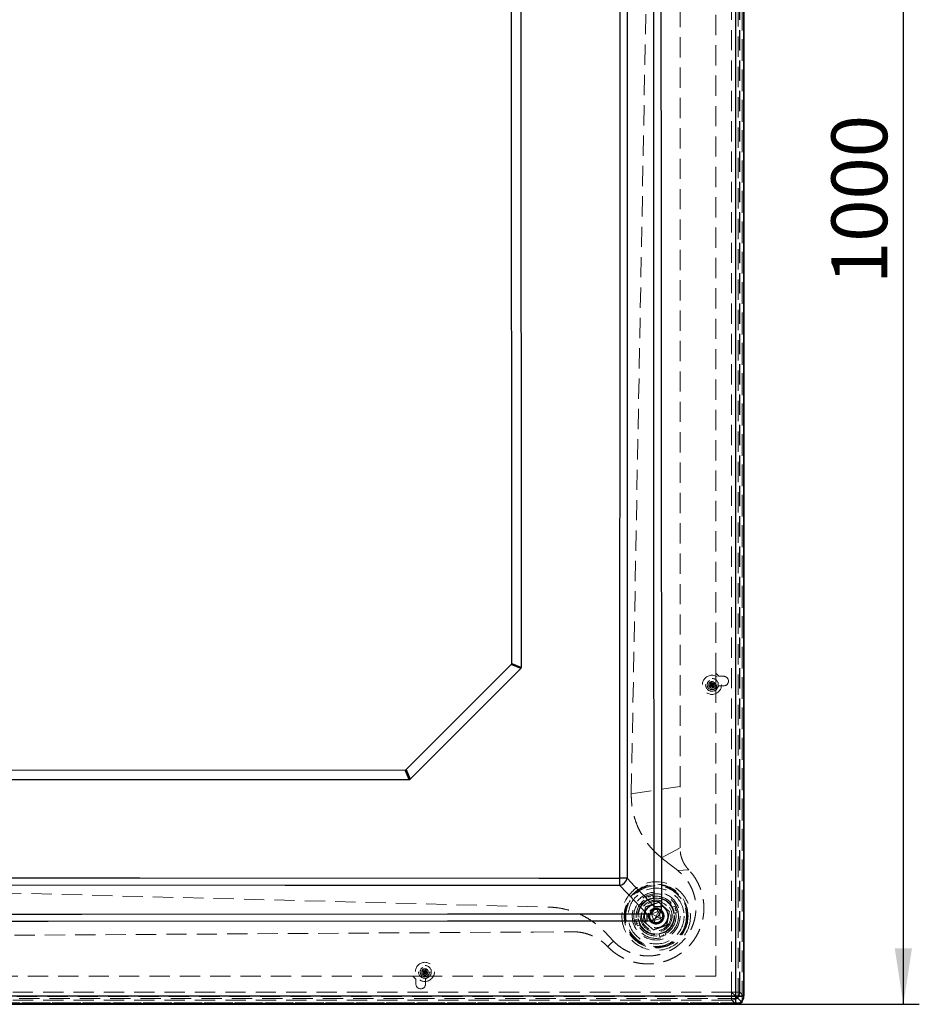
# Model space of a CAD drawing. Units: millimetres. Extents: x 155 to 2415, y 132 to 2844.
# Drawn here: x 809 to 1373, y 1529 to 2146 of the extents above; entities that cross this region are included whole.
import ezdxf

# ---------------------------------------------------------------- set-up
doc = ezdxf.new("R2010")
doc.units = ezdxf.units.MM
doc.header["$LTSCALE"] = 10
doc.linetypes.add('HIDDEN', pattern=[1.905, 1.27, -0.635])
doc.layers.add('TBLOCK', color=7, linetype='Continuous', lineweight=25)
doc.styles.add('SLDTEXTSTYLE1', font='TXT', dxfattribs={"width": 0.605})
doc.dimstyles.new('SLDDIMSTYLE0', dxfattribs={"dimtxt": 35, "dimasz": 35, "dimexe": 0, "dimexo": 0.0625, "dimgap": 8.75, "dimtad": 2, "dimdec": 0, "dimrnd": 1e-09, "dimzin": 12, "dimdsep": 46, "dimtxsty": 'SLDTEXTSTYLE1', "dimsah": 1, "dimcen": 0.09, "dimadec": 0, "dimazin": 3, "dimtfac": 1, "dimtdec": 3, "dimtofl": 0, "dimtmove": 0, "dimatfit": 3, "dimfxl": 1, "dimfrac": 2, "dimtolj": 1, "dimtzin": 12, "dimarcsym": 0})

# ---------------------------------------------------------------- blocks, each defined once
blk = doc.blocks.new('_D_3')
at = {"layer": 'TBLOCK', "transparency": 16777216}
for p, q in [((1258.23, 2528.86), (1373.17, 2528.86)), ((1363.17, 1528.54), (1363.17, 2528.86)), ((1258.27, 1528.54), (1373.17, 1528.54))]:
    blk.add_line(p, q, dxfattribs=at)
for points in [[(1363.17, 2528.86), (1357.78, 2493.86), (1368.55, 2493.86)], [(1363.17, 1528.54), (1368.55, 1563.54), (1357.78, 1563.54)]]:
    blk.add_solid(points, dxfattribs=at)
at = {"layer": 'TBLOCK', "transparency": 16777216, "insert": (1318.05, 1980.17), "char_height": 35, "attachment_point": 1, "rotation": 90, "style": 'SLDTEXTSTYLE1'}
blk.add_mtext('1000', dxfattribs=at)

msp = doc.modelspace()

# ---------------------------------------------------------------- linework, layer by layer
at = {"color": 7, "linetype": 'HIDDEN', "lineweight": 18}
for p, q in [((1255.49, 1536.216), (1255.49, 2528.862)), ((1258.168, 1533.538), (1258.168, 2528.862)), ((1258.168, 1533.538), (1258.168, 2528.862)), ((1259.49, 1532.216), (1259.49, 2528.862)), ((1259.541, 1532.165), (1259.541, 2528.862)), ((1260.49, 1536.216), (1260.49, 2528.862)), ((1260.539, 1536.157), (1260.539, 2528.862)), ((1262.16, 1530.528), (1262.16, 2528.862)), ((1262.168, 1529.538), (1262.168, 2528.862)), ((1263.158, 1533.538), (1263.158, 2528.862)), ((1223.132, 1665.084), (1223.132, 2451.809)), ((1192.549, 1660.604), (1206.76, 2424.681)), ((1245.49, 1736.216), (1245.49, 2376.216)), ((1247.49, 1734.216), (1245.49, 1736.216)), ((1245.49, 1726.216), (1245.49, 1736.216)), ((1241.677, 1728.422), (1242.798, 1728.975)), ((1242.012, 1728.308), (1243.132, 1728.862)), ((1242.244, 1730.096), (1242.692, 1730.317)), ((1242.579, 1729.982), (1242.244, 1730.096)), ((1242.798, 1728.975), (1242.244, 1730.096)), ((1242.579, 1729.982), (1242.692, 1730.317)), ((1242.579, 1729.982), (1243.132, 1728.862)), ((1242.692, 1730.317), (1243.246, 1729.197)), ((1243.132, 1728.862), (1242.798, 1728.975)), ((1243.132, 1728.862), (1243.019, 1728.527)), ((1244.253, 1729.416), (1243.132, 1728.862)), ((1243.132, 1728.862), (1243.246, 1729.197)), ((1243.132, 1728.862), (1243.467, 1728.748)), ((1243.686, 1727.741), (1243.132, 1728.862)), ((1243.246, 1729.197), (1244.366, 1729.75)), ((1244.588, 1729.302), (1243.467, 1728.748)), ((1243.467, 1728.748), (1244.021, 1727.628)), ((1244.253, 1729.416), (1244.366, 1729.75)), ((1244.253, 1729.416), (1244.588, 1729.302)), ((1244.366, 1729.75), (1244.588, 1729.302)), ((1250.49, 1734.216), (1247.49, 1734.216)), ((1242.012, 1728.308), (1241.677, 1728.422)), ((1241.898, 1727.973), (1241.677, 1728.422)), ((1243.019, 1728.527), (1241.898, 1727.973)), ((1242.012, 1728.308), (1241.898, 1727.973)), ((1243.573, 1727.406), (1243.019, 1728.527)), ((1243.686, 1727.741), (1243.573, 1727.406)), ((1244.021, 1727.628), (1243.573, 1727.406)), ((1243.686, 1727.741), (1244.021, 1727.628)), ((1245.49, 1726.216), (1247.49, 1728.216)), ((1245.49, 1546.216), (1245.49, 1726.216)), ((1247.49, 1728.216), (1250.49, 1728.216)), ((1192.549, 1660.604), (1223.132, 1665.084)), ((1223.132, 1626.562), (1223.132, 1665.084)), ((1211.484, 1620.488), (1223.132, 1626.562)), ((1221.717, 1612.376), (1211.484, 1620.488)), ((416.478, 1608.307), (1140.88, 1589.491)), ((1201.979, 1595.654), (1205.763, 1596.95)), ((1202.652, 1593.687), (1201.979, 1595.654)), ((1202.594, 1593.856), (1204.486, 1594.505)), ((1203.612, 1595.516), (1203.55, 1595.696)), ((1204.486, 1594.505), (1206.378, 1595.153)), ((1204.496, 1596.02), (1204.558, 1595.84)), ((1206.437, 1594.983), (1205.763, 1596.95)), ((1205.5, 1585.374), (1204.755, 1587.549)), ((1206.512, 1588.592), (1206.597, 1588.611)), ((1206.512, 1588.592), (1206.595, 1588.609)), ((1207.048, 1587.853), (1207.569, 1588.011)), ((1209.284, 1586.67), (1208.539, 1588.845)), ((1209.645, 1586.494), (1211.555, 1587.148)), ((1211.555, 1587.148), (1211.819, 1587.239)), ((1217.957, 1589.342), (1219.924, 1590.016)), ((1218.127, 1589.4), (1218.775, 1587.508)), ((1218.775, 1587.508), (1219.423, 1585.616)), ((1219.786, 1588.383), (1219.967, 1588.445)), ((1219.924, 1590.016), (1221.221, 1586.231)), ((1220.291, 1587.499), (1220.11, 1587.437)), ((1197.011, 1582.166), (1195.044, 1581.492)), ((1196.341, 1577.708), (1195.044, 1581.492)), ((1197.49, 1580.216), (1196.841, 1582.108)), ((1203.149, 1584.269), (1203.189, 1584.282)), ((1203.194, 1584.292), (1203.158, 1583.7)), ((1205.324, 1585.014), (1203.192, 1584.284)), ((1203.879, 1584.519), (1203.975, 1583.359)), ((1205.38, 1580.705), (1204.846, 1580.093)), ((1206.62, 1581.23), (1204.862, 1580.627)), ((1205.592, 1585.106), (1205.324, 1585.014)), ((1206.62, 1581.23), (1205.324, 1585.014)), ((1205.5, 1585.374), (1209.284, 1586.67)), ((1205.592, 1585.106), (1205.5, 1585.374)), ((1208.132, 1583.862), (1205.592, 1585.106)), ((1206.889, 1581.322), (1206.62, 1581.23)), ((1206.889, 1581.322), (1208.132, 1583.862)), ((1206.889, 1581.322), (1206.98, 1581.053)), ((1210.765, 1582.35), (1206.98, 1581.053)), ((1206.98, 1581.053), (1207.487, 1579.575)), ((1209.376, 1586.402), (1208.132, 1583.862)), ((1210.673, 1582.618), (1208.132, 1583.862)), ((1209.376, 1586.402), (1209.284, 1586.67)), ((1209.376, 1586.402), (1209.645, 1586.494)), ((1209.645, 1586.494), (1210.941, 1582.71)), ((1210.673, 1582.618), (1210.941, 1582.71)), ((1210.673, 1582.618), (1210.765, 1582.35)), ((1210.765, 1582.35), (1211.217, 1581.029)), ((1210.941, 1582.71), (1212.453, 1583.228)), ((1213.116, 1583.455), (1213.054, 1583.185)), ((1219.254, 1585.558), (1221.221, 1586.231)), ((1195.974, 1580.225), (1196.154, 1580.287)), ((1196.479, 1579.341), (1196.298, 1579.279)), ((1198.307, 1578.382), (1196.341, 1577.708)), ((1198.138, 1578.324), (1197.49, 1580.216)), ((1206.061, 1580.271), (1206.16, 1580.222)), ((1209.175, 1579.814), (1208.97, 1579.758)), ((405.701, 1569.296), (1131.33, 1573.866)), ((1131.33, 1573.866), (1155.853, 1574.02)), ((1175.656, 1574.129), (1181.445, 1568.098)), ((1209.828, 1572.74), (1210.502, 1570.774)), ((1211.778, 1573.219), (1209.886, 1572.571)), ((1214.286, 1572.07), (1210.502, 1570.774)), ((1211.769, 1571.703), (1211.707, 1571.884)), ((1213.67, 1573.867), (1211.778, 1573.219)), ((1212.653, 1572.208), (1212.715, 1572.027)), ((1213.612, 1574.037), (1214.286, 1572.07)), ((1061.665, 1549.261), (1061.874, 1549.716)), ((1061.997, 1549.384), (1061.874, 1549.716)), ((1061.874, 1549.716), (1063.01, 1549.193)), ((1063.01, 1549.193), (1063.532, 1550.329)), ((1063.655, 1549.997), (1063.132, 1548.862)), ((1063.986, 1550.12), (1063.464, 1548.984)), ((1063.655, 1549.997), (1063.532, 1550.329)), ((1063.532, 1550.329), (1063.986, 1550.12)), ((1063.655, 1549.997), (1063.986, 1550.12)), ((1055.49, 1546.216), (415.49, 1546.216)), ((1055.49, 1546.216), (1057.49, 1544.216)), ((1065.49, 1546.216), (1055.49, 1546.216)), ((1057.49, 1544.216), (1057.49, 1541.216)), ((1061.997, 1549.384), (1061.665, 1549.261)), ((1062.801, 1548.739), (1061.665, 1549.261)), ((1061.997, 1549.384), (1063.132, 1548.862)), ((1062.278, 1547.603), (1062.801, 1548.739)), ((1062.61, 1547.726), (1062.278, 1547.603)), ((1062.733, 1547.395), (1062.278, 1547.603)), ((1062.61, 1547.726), (1063.132, 1548.862)), ((1062.61, 1547.726), (1062.733, 1547.395)), ((1063.255, 1548.53), (1062.733, 1547.395)), ((1063.132, 1548.862), (1062.801, 1548.739)), ((1063.132, 1548.862), (1063.01, 1549.193)), ((1063.132, 1548.862), (1063.464, 1548.984)), ((1063.132, 1548.862), (1063.255, 1548.53)), ((1064.268, 1548.339), (1063.132, 1548.862)), ((1064.391, 1548.008), (1063.255, 1548.53)), ((1063.464, 1548.984), (1064.6, 1548.462)), ((1063.49, 1544.216), (1065.49, 1546.216)), ((1063.49, 1541.216), (1063.49, 1544.216)), ((1064.268, 1548.339), (1064.6, 1548.462)), ((1064.268, 1548.339), (1064.391, 1548.008)), ((1064.6, 1548.462), (1064.391, 1548.008)), ((1245.49, 1546.216), (1065.49, 1546.216)), ((1255.49, 1536.216), (263.132, 1536.216)), ((1258.168, 1533.538), (263.132, 1533.538)), ((1259.49, 1532.216), (263.132, 1532.216)), ((1259.541, 1532.165), (263.132, 1532.165)), ((1255.49, 1531.216), (263.132, 1531.216)), ((1255.549, 1531.167), (263.132, 1531.167)), ((1258.168, 1533.538), (263.143, 1533.538)), ((1260.49, 1536.216), (1255.49, 1536.216)), ((1255.49, 1536.216), (1255.49, 1531.216)), ((1255.549, 1531.167), (1258.168, 1528.548)), ((1258.168, 1533.538), (1263.122, 1533.538)), ((1258.168, 1528.862), (1258.168, 1533.538)), ((1263.158, 1533.538), (1260.539, 1536.157)), ((1263.168, 1533.538), (1263.158, 1533.538)), ((1261.178, 1529.546), (263.132, 1529.546)), ((263.132, 1529.538), (1262.168, 1529.538)), ((1258.168, 1528.548), (263.132, 1528.548)), ((1258.168, 1528.548), (1258.168, 1528.538))]:
    msp.add_line(p, q, dxfattribs=at)
at = {"color": 7, "linetype": 'Continuous', "lineweight": 25}
for p, q in [((1263.168, 1533.538), (1263.168, 2528.862)), ((1258.132, 1533.862), (1258.132, 2523.862)), ((1263.132, 2523.862), (1263.132, 1533.862)), ((1123.657, 1739.827), (1123.563, 2353.876)), ((1117.552, 1742.295), (1117.459, 2351.322)), ((1051.411, 1675.741), (1117.259, 1741.588)), ((1123.364, 1739.12), (1117.259, 1741.588)), ((1117.552, 1742.295), (1123.657, 1739.827)), ((1053.966, 1669.722), (1123.364, 1739.12)), ((511.672, 1675.53), (1050.704, 1675.448)), ((1053.259, 1669.429), (1050.704, 1675.448)), ((1051.411, 1675.741), (1053.966, 1669.722)), ((509.205, 1669.512), (1053.259, 1669.429)), ((268.132, 1533.862), (1258.132, 1533.862)), ((1258.132, 1533.862), (1263.132, 1533.862)), ((1258.132, 1528.862), (1258.132, 1533.862)), ((263.132, 1528.538), (1258.168, 1528.538)), ((1258.132, 1528.862), (268.132, 1528.862))]:
    msp.add_line(p, q, dxfattribs=at)
at = {"color": 8, "linetype": 'Continuous', "lineweight": 25}
for p, q in [((1263.122, 1533.538), (1263.168, 1533.538)), ((1258.168, 1528.538), (1258.168, 1528.862)), ((1262.16, 1529.546), (1261.178, 1529.546)), ((1262.16, 1529.546), (1262.16, 1530.528))]:
    msp.add_line(p, q, dxfattribs=at)
at = {"color": 7, "linetype": 'Continuous', "lineweight": 25, "flags": 128}
for points in [[(1206.817, 1589.826), (1206.816, 1599.826), (1206.809, 1639.826), (1206.784, 1799.826), (1206.731, 2154.848), (1206.725, 2194.412), (1206.696, 2404.717), (1206.683, 2509.87)], [(1210.99, 2509.872), (1211.044, 2404.72), (1211.146, 2194.414), (1211.239, 1984.108), (1211.393, 1589.827)], [(1185.448, 1607.642), (1185.452, 1623.372), (1185.567, 2043.951), (1185.601, 2149.096), (1185.726, 2481.418)], [(1189.97, 2481.386), (1189.97, 2471.387), (1189.971, 2431.39), (1189.972, 2271.4), (1189.97, 1939.502), (1189.966, 1607.603)], [(332.016, 1608.051), (509.097, 1607.973), (759.312, 1607.857), (884.419, 1607.797), (1134.634, 1607.669), (1185.448, 1607.642)], [(1189.966, 1607.603), (1194.836, 1602.466), (1199.706, 1597.328), (1206.817, 1589.826)], [(1185.41, 1603.049), (1175.41, 1603.052), (1135.413, 1603.064), (975.425, 1603.113), (653.699, 1603.212), (509.056, 1603.256), (331.974, 1603.309)], [(1202.323, 1585.205), (1197.804, 1589.973), (1191.607, 1596.511), (1189.618, 1598.609), (1185.41, 1603.049)], [(1206.817, 1589.826), (1207.155, 1589.826), (1207.581, 1589.826), (1208.087, 1589.826), (1208.662, 1589.826), (1209.293, 1589.827), (1209.968, 1589.827), (1210.673, 1589.827), (1211.393, 1589.827)], [(283.694, 1585.079), (293.694, 1585.08), (333.694, 1585.085), (493.694, 1585.107), (848.008, 1585.156), (1077.206, 1585.188), (1202.323, 1585.205)], [(1202.324, 1580.67), (1077.208, 1580.628), (826.974, 1580.548), (555.334, 1580.469), (283.695, 1580.397)], [(1202.323, 1585.205), (1202.323, 1584.862), (1202.323, 1584.434), (1202.323, 1583.93), (1202.323, 1583.36), (1202.324, 1582.737), (1202.324, 1582.071), (1202.324, 1581.378), (1202.324, 1580.67)]]:
    msp.add_lwpolyline(points, dxfattribs=at)
at = {"color": 7, "linetype": 'HIDDEN', "lineweight": 18, "flags": 128}
for points in [[(1221.717, 1612.376), (1225.143, 1612.615), (1228.569, 1612.853)], [(1212.278, 1583.864), (1212.168, 1582.916), (1211.847, 1582.022), (1211.257, 1581.137), (1210.461, 1580.432), (1209.476, 1579.94), (1208.396, 1579.725), (1207.335, 1579.794), (1206.326, 1580.131), (1205.408, 1580.738), (1204.682, 1581.565), (1204.211, 1582.518), (1203.998, 1583.56), (1204.064, 1584.659), (1204.418, 1585.702), (1205.008, 1586.586), (1205.804, 1587.291), (1206.789, 1587.783), (1207.869, 1587.999), (1208.93, 1587.93), (1209.938, 1587.593), (1210.857, 1586.986), (1211.583, 1586.159), (1212.054, 1585.205), (1212.278, 1583.864), (1212.278, 1583.864)], [(1206.512, 1588.592), (1206.659, 1588.162), (1206.775, 1587.824)], [(1206.512, 1588.592), (1206.512, 1588.592)], [(1206.775, 1587.824), (1206.775, 1587.824)], [(1177.756, 1564.721), (1179.601, 1566.41), (1181.445, 1568.098)], [(1258.168, 1533.538), (1257.841, 1533.865), (1257.306, 1534.4), (1256.726, 1534.98), (1256.116, 1535.59), (1255.49, 1536.216)], [(1258.168, 1533.538), (1258.76, 1532.946), (1259.338, 1532.368), (1259.891, 1531.815), (1260.406, 1531.3), (1260.872, 1530.834), (1261.278, 1530.428), (1261.616, 1530.09), (1261.878, 1529.828), (1262.059, 1529.648), (1262.153, 1529.553), (1262.168, 1529.538)], [(1260.539, 1536.157), (1260.512, 1536.19), (1260.496, 1536.209), (1260.49, 1536.216)]]:
    msp.add_lwpolyline(points, dxfattribs=at)
at = {"color": 7, "linetype": 'HIDDEN', "lineweight": 18}
for centre, radius in [((1243.132, 1728.862), 6), ((1243.132, 1728.862), 4), ((1243.132, 1728.862), 3), ((1243.132, 1728.862), 2), ((1243.132, 1728.862), 1.138), ((1208.132, 1583.862), 21.5), ((1208.132, 1583.862), 20), ((1208.132, 1583.862), 19.541), ((1208.132, 1583.862), 19), ((1208.132, 1583.862), 17.5), ((1208.132, 1583.862), 15), ((1208.132, 1583.862), 13.999), ((1208.132, 1583.862), 12.5), ((1208.132, 1583.862), 11.616), ((1208.132, 1583.862), 11.5), ((1208.132, 1583.862), 10), ((1208.132, 1583.862), 9.25), ((1208.132, 1583.862), 9.25), ((1208.132, 1583.862), 7.5), ((1208.132, 1583.862), 7.3), ((1208.132, 1583.862), 5), ((1063.132, 1548.862), 6), ((1063.132, 1548.862), 4), ((1063.132, 1548.862), 3), ((1063.132, 1548.862), 2), ((1063.132, 1548.862), 1.138)]:
    msp.add_circle(centre, radius, dxfattribs=at)
for centre, radius, start, end in [((1250.49, 1731.216), 3, 270, 90), ((1208.132, 1583.862), 11.25, 119.150766, 188.67007), ((1208.132, 1583.862), 11.25, 108.910418, 119.150766), ((1204.023, 1595.858), 0.5, 18.910418, 198.910418), ((1208.132, 1583.862), 11.25, 98.67007, 108.910418), ((1208.132, 1583.862), 11.25, 29.150766, 98.67007), ((1208.132, 1583.862), 11.25, 18.910418, 29.150766), ((1208.132, 1583.862), 11.25, 8.67007, 18.910418), ((1220.129, 1587.972), 0.5, 288.910418, 108.910418), ((1208.132, 1583.862), 11.25, 188.67007, 198.910418), ((1208.132, 1583.862), 11.25, 299.150766, 8.67007), ((1196.136, 1579.752), 0.5, 108.910418, 288.910418), ((1208.132, 1583.862), 11.25, 198.910418, 209.150766), ((1208.132, 1583.862), 11.25, 209.150766, 278.67007), ((1208.132, 1583.862), 11.25, 278.67007, 288.910418), ((1212.242, 1571.865), 0.5, 198.910418, 18.910418), ((1208.132, 1583.862), 11.25, 288.910418, 299.150766), ((1060.49, 1541.216), 3, 180, 0), ((1255.49, 1536.216), 5, 270, 0), ((1260.585, 1537.268), 7.911, 229.907531, 230.458328), ((1255.526, 1536.18), 5.013, 270.257481, 359.742519), ((1258.146, 1533.56), 5.013, 270.25601, 359.74399)]:
    msp.add_arc(centre, radius, start, end, dxfattribs=at)
at = {"color": 7, "linetype": 'Continuous', "lineweight": 25}
for centre, radius, start, end in [((969.436, 1607.136), 216.012, 358.915724, 0.13404), ((1184.361, 1608.654), 5.702, 280.600785, 349.38722), ((1185.97, 1401.335), 206.307, 88.890355, 90.145112), ((1258.132, 1533.862), 5, 270, 0), ((1258.168, 1533.538), 5, 270, 0)]:
    msp.add_arc(centre, radius, start, end, dxfattribs=at)
for centre, major_axis, start_param, end_param in [((1113.552, 1743.538), (3.926, -1.626), 6.0907036, 6.4757973), ((1119.657, 1741.07), (3.926, -1.626), 6.0907036, 6.4757973), ((1049.462, 1679.448), (-1.626, 3.926), 2.9489807, 3.3340744), ((1052.016, 1673.429), (-1.626, 3.926), 2.9489807, 3.3340744)]:
    msp.add_ellipse(centre, major_axis=major_axis, ratio=0.470579, start_param=start_param, end_param=end_param, dxfattribs=at)
at = {"color": 7, "linetype": 'HIDDEN', "lineweight": 18}
for points, knots in [([(1211.484, 1620.488), (1210.501, 1621.303), (1208.535, 1622.934), (1205.834, 1625.656), (1203.336, 1628.562), (1201.071, 1631.654), (1199.048, 1634.91), (1197.28, 1638.311), (1195.778, 1641.837), (1194.551, 1645.468), (1193.603, 1649.182), (1192.948, 1652.958), (1192.563, 1656.773), (1192.554, 1659.327), (1192.549, 1660.604)], [0, 0, 0, 0, 0.083331, 0.1666818, 0.2500002, 0.3333274, 0.4166817, 0.4999998, 0.5833279, 0.6666819, 0.7500003, 0.8333283, 0.9166749, 1, 1, 1, 1]), ([(1228.569, 1612.853), (1228.016, 1613.485), (1226.91, 1614.749), (1225.57, 1616.89), (1224.49, 1619.168), (1223.715, 1621.567), (1223.224, 1624.044), (1223.163, 1625.723), (1223.132, 1626.562)], [0, 0, 0, 0, 0.1666367, 0.3334034, 0.5000018, 0.6666287, 0.8333811, 1, 1, 1, 1]), ([(1177.756, 1564.721), (1178.568, 1563.917), (1180.193, 1562.307), (1182.913, 1560.208), (1185.811, 1558.369), (1188.878, 1556.826), (1192.08, 1555.589), (1195.389, 1554.672), (1198.771, 1554.083), (1202.194, 1553.827), (1205.626, 1553.907), (1209.034, 1554.323), (1212.385, 1555.07), (1215.646, 1556.141), (1218.787, 1557.526), (1221.777, 1559.212), (1224.589, 1561.182), (1227.193, 1563.419), (1229.568, 1565.898), (1231.686, 1568.599), (1233.533, 1571.493), (1235.085, 1574.555), (1236.332, 1577.753), (1237.259, 1581.059), (1237.86, 1584.439), (1238.124, 1587.862), (1238.056, 1591.294), (1237.649, 1594.703), (1236.913, 1598.056), (1235.851, 1601.321), (1234.477, 1604.468), (1232.796, 1607.46), (1230.849, 1610.291), (1229.329, 1611.999), (1228.569, 1612.853)], [0, 0, 0, 0, 0.0312511, 0.0625021, 0.0937534, 0.1250044, 0.1562553, 0.187506, 0.2187561, 0.2500066, 0.2812565, 0.3125061, 0.3437551, 0.3750045, 0.4062459, 0.4375024, 0.4687454, 0.4999998, 0.5312446, 0.5624973, 0.5937444, 0.624995, 0.6562452, 0.6874936, 0.7187466, 0.7499931, 0.781249, 0.8124936, 0.8437523, 0.8749948, 0.9062562, 0.9374971, 0.9687571, 1, 1, 1, 1]), ([(1181.445, 1568.098), (1182.176, 1567.38), (1183.638, 1565.944), (1186.096, 1564.09), (1188.715, 1562.479), (1191.49, 1561.148), (1194.385, 1560.107), (1197.371, 1559.368), (1200.417, 1558.938), (1203.491, 1558.822), (1206.561, 1559.02), (1209.594, 1559.531), (1212.559, 1560.35), (1215.425, 1561.467), (1218.162, 1562.872), (1220.74, 1564.549), (1223.134, 1566.481), (1225.317, 1568.648), (1227.268, 1571.026), (1228.965, 1573.592), (1230.391, 1576.317), (1231.53, 1579.175), (1232.372, 1582.133), (1232.907, 1585.163), (1233.129, 1588.231), (1233.036, 1591.306), (1232.63, 1594.355), (1231.914, 1597.347), (1230.896, 1600.25), (1229.586, 1603.033), (1227.999, 1605.67), (1226.148, 1608.125), (1224.069, 1610.397), (1222.501, 1611.716), (1221.717, 1612.376)], [0, 0, 0, 0, 0.0312546, 0.0625005, 0.0937503, 0.1250004, 0.1562503, 0.1875, 0.2187504, 0.2500005, 0.2812501, 0.3125003, 0.3437501, 0.3750002, 0.4062503, 0.4375, 0.4687504, 0.5000001, 0.5312501, 0.5625001, 0.5937502, 0.625, 0.6562497, 0.6874999, 0.7187497, 0.7499996, 0.7812498, 0.8125, 0.84375, 0.8749997, 0.9062494, 0.9374996, 0.9687482, 1, 1, 1, 1]), ([(1140.88, 1589.491), (1142.503, 1589.403), (1145.75, 1589.228), (1150.557, 1588.363), (1155.262, 1587.072), (1159.816, 1585.316), (1164.182, 1583.132), (1168.305, 1580.524), (1172.182, 1577.552), (1174.498, 1575.27), (1175.656, 1574.129)], [0, 0, 0, 0, 0.1250138, 0.2500002, 0.375009, 0.5000003, 0.6250077, 0.7499996, 0.8749937, 1, 1, 1, 1]), ([(1201.5, 1589.645), (1201.362, 1588.943), (1201.087, 1587.539), (1200.664, 1585.379), (1200.235, 1583.193), (1199.95, 1581.738), (1199.807, 1581.01)], [0, 0, 0, 0, 0.2456736, 0.4911894, 0.745509, 1, 1, 1, 1]), ([(1209.825, 1592.497), (1209.531, 1592.397), (1208.648, 1592.094), (1207.162, 1591.585), (1205.351, 1590.965), (1203.525, 1590.339), (1202.239, 1589.899), (1201.567, 1589.668), (1201.5, 1589.645)], [0, 0, 0, 0, 0.1069712, 0.3210898, 0.5351328, 0.7553198, 0.9756124, 1, 1, 1, 1]), ([(1208.694, 1579.755), (1208.286, 1579.734), (1207.473, 1579.693), (1206.333, 1580.071), (1205.376, 1580.699), (1204.649, 1581.528), (1204.167, 1582.503), (1203.95, 1583.569), (1204.016, 1584.669), (1204.37, 1585.712), (1204.974, 1586.616), (1205.788, 1587.338), (1206.773, 1587.83), (1207.853, 1588.045), (1208.939, 1587.975), (1209.97, 1587.63), (1210.89, 1587.023), (1211.612, 1586.195), (1212.103, 1585.237), (1212.206, 1584.549), (1212.257, 1584.213)], [0, 0, 0, 0, 0.06193082, 0.12310256, 0.17903011, 0.23495584, 0.28896223, 0.34297108, 0.39889986, 0.45482415, 0.50883214, 0.56283929, 0.61876577, 0.67469435, 0.72870237, 0.78270866, 0.83863457, 0.89456227, 0.94857136, 1, 1, 1, 1]), ([(1211.196, 1581.249), (1211.111, 1581.144), (1210.859, 1580.834), (1210.316, 1580.43), (1209.598, 1580.061), (1208.814, 1579.847), (1208.016, 1579.792), (1207.231, 1579.892), (1206.479, 1580.141), (1205.778, 1580.539), (1205.165, 1581.073), (1204.675, 1581.712), (1204.325, 1582.423), (1204.118, 1583.186), (1204.062, 1583.984), (1204.167, 1584.79), (1204.429, 1585.556), (1204.831, 1586.243), (1205.353, 1586.836), (1205.984, 1587.321), (1206.711, 1587.678), (1207.496, 1587.884), (1208.295, 1587.929), (1209.077, 1587.821), (1209.827, 1587.564), (1210.524, 1587.158), (1211.131, 1586.617), (1211.614, 1585.973), (1211.956, 1585.258), (1212.154, 1584.493), (1212.202, 1583.693), (1212.085, 1582.89), (1211.833, 1582.149), (1211.557, 1581.726), (1211.428, 1581.529)], [0, 0, 0, 0, 0.01618092, 0.04781337, 0.08015909, 0.11262922, 0.14459264, 0.17552851, 0.20685038, 0.23905006, 0.27153881, 0.30374664, 0.33505098, 0.36596545, 0.39794024, 0.43041556, 0.46276385, 0.49442854, 0.52524659, 0.55693721, 0.58930377, 0.62176577, 0.65368481, 0.6845719, 0.71595487, 0.74818886, 0.78067433, 0.81284865, 0.84408621, 0.87505399, 0.90707269, 0.93955511, 0.97187751, 1, 1, 1, 1]), ([(1212.001, 1587.03), (1211.661, 1587.329), (1211.113, 1587.812), (1210.194, 1588.23), (1209.395, 1588.456), (1208.565, 1588.537), (1207.753, 1588.472), (1206.987, 1588.264), (1206.289, 1587.941), (1205.661, 1587.505), (1205.123, 1586.973), (1204.728, 1586.454), (1204.57, 1586.092), (1204.512, 1585.962)], [0, 0, 0, 0, 0.1516114, 0.2446124, 0.337619, 0.4308808, 0.5240943, 0.6108023, 0.6975058, 0.7822867, 0.8670649, 0.9520761, 1, 1, 1, 1]), ([(1208.566, 1588.768), (1208.294, 1588.756), (1207.744, 1588.73), (1206.944, 1588.519), (1206.183, 1588.181), (1205.485, 1587.714), (1205.103, 1587.302), (1204.911, 1587.095)], [0, 0, 0, 0, 0.1961147, 0.3979029, 0.5940435, 0.7965064, 1, 1, 1, 1]), ([(1205.768, 1588.22), (1205.609, 1588.163), (1205.434, 1588.099), (1205.3, 1587.977), (1205.288, 1587.966)], [0, 0, 0, 0, 0.9110028, 1, 1, 1, 1]), ([(1212.278, 1583.864), (1212.28, 1584.303), (1212.285, 1585.198), (1211.832, 1586.276), (1211.285, 1587.057), (1210.755, 1587.594), (1210.14, 1588.034), (1209.46, 1588.368), (1208.733, 1588.58), (1207.966, 1588.682), (1207.176, 1588.658), (1206.42, 1588.519), (1205.958, 1588.338), (1205.746, 1588.256)], [0, 0, 0, 0, 0.1380129, 0.2813203, 0.3605053, 0.4396869, 0.5193003, 0.5989089, 0.6784866, 0.7581058, 0.8431184, 0.9281258, 1, 1, 1, 1]), ([(1206.591, 1588.608), (1206.565, 1588.603), (1206.264, 1588.546), (1205.993, 1588.394), (1205.746, 1588.256)], [0, 0, 0, 0, 0.0884418, 1, 1, 1, 1]), ([(1206.775, 1587.824), (1207.22, 1587.931), (1208.115, 1588.145), (1209.491, 1587.898), (1210.722, 1587.252), (1211.659, 1586.241), (1212.218, 1585.118), (1212.253, 1584.356), (1212.267, 1584.048)], [0, 0, 0, 0, 0.1759336, 0.3537734, 0.528117, 0.7063391, 0.8812132, 1, 1, 1, 1]), ([(1207.32, 1587.97), (1207.553, 1588.028), (1208.02, 1588.144), (1208.745, 1588.168), (1209.463, 1588.075), (1210.384, 1587.793), (1211.241, 1587.281), (1211.952, 1586.578), (1212.408, 1585.946), (1212.749, 1585.246), (1212.975, 1584.495), (1213.089, 1583.71), (1213.058, 1583.18), (1213.042, 1582.915)], [0, 0, 0, 0, 0.079948, 0.1598854, 0.239824, 0.3197709, 0.4794521, 0.5655199, 0.651579, 0.7375517, 0.8235628, 0.9117788, 1, 1, 1, 1]), ([(1216.457, 1586.714), (1215.918, 1587.184), (1214.839, 1588.125), (1213.181, 1589.571), (1211.502, 1591.035), (1210.384, 1592.01), (1209.825, 1592.497)], [0, 0, 0, 0, 0.2456742, 0.4911913, 0.7455145, 1, 1, 1, 1]), ([(1211.555, 1587.148), (1211.708, 1586.937), (1212.02, 1586.508), (1212.34, 1585.78), (1212.543, 1585.006), (1212.617, 1584.143), (1212.511, 1583.553), (1212.453, 1583.228)], [0, 0, 0, 0, 0.1879101, 0.3812703, 0.5692033, 0.7631632, 1, 1, 1, 1]), ([(1199.807, 1581.01), (1200.347, 1580.539), (1201.426, 1579.599), (1203.084, 1578.152), (1204.763, 1576.688), (1205.881, 1575.714), (1206.44, 1575.226)], [0, 0, 0, 0, 0.2456711, 0.4911888, 0.7455088, 1, 1, 1, 1]), ([(1204.862, 1580.627), (1204.675, 1580.801), (1204.295, 1581.154), (1203.848, 1581.791), (1203.508, 1582.494), (1203.251, 1583.325), (1203.214, 1583.936), (1203.192, 1584.284)], [0, 0, 0, 0, 0.1845522, 0.3744726, 0.5590216, 0.7485087, 1, 1, 1, 1]), ([(1203.455, 1585.628), (1203.359, 1585.132), (1203.211, 1584.364), (1203.347, 1583.312), (1203.575, 1582.513), (1203.945, 1581.765), (1204.43, 1581.113), (1205.009, 1580.575), (1205.648, 1580.155), (1206.347, 1579.853), (1207.099, 1579.668), (1207.896, 1579.611), (1208.428, 1579.707), (1208.694, 1579.755)], [0, 0, 0, 0, 0.1584874, 0.2458348, 0.3331868, 0.4208402, 0.5084672, 0.5891913, 0.6699156, 0.7495362, 0.829158, 0.9146021, 1, 1, 1, 1]), ([(1207.185, 1578.952), (1206.916, 1579.042), (1206.379, 1579.223), (1205.642, 1579.66), (1204.993, 1580.214), (1204.464, 1580.863), (1204.068, 1581.577), (1203.801, 1582.33), (1203.67, 1583.119), (1203.681, 1583.901), (1203.831, 1584.648), (1204.117, 1585.436), (1204.457, 1585.915), (1204.652, 1586.192)], [0, 0, 0, 0, 0.0935602, 0.1870964, 0.2808701, 0.374644, 0.4621541, 0.5496695, 0.6373796, 0.7250911, 0.8067803, 0.8884711, 1, 1, 1, 1]), ([(1203.975, 1583.359), (1203.933, 1583.715), (1203.885, 1584.117), (1204.006, 1584.494), (1204.02, 1584.538)], [0, 0, 0, 0, 0.8833114, 1, 1, 1, 1]), ([(1204.43, 1585.788), (1204.41, 1585.747), (1204.352, 1585.632), (1204.317, 1585.508), (1204.295, 1585.429)], [0, 0, 0, 0, 0.3571525, 1, 1, 1, 1]), ([(1204.861, 1580.627), (1204.793, 1580.604), (1204.655, 1580.556), (1204.516, 1580.509), (1204.445, 1580.485)], [0, 0, 0, 0, 0.4868476, 1, 1, 1, 1]), ([(1206.824, 1579.89), (1206.958, 1579.817), (1207.49, 1579.527), (1208.375, 1579.458), (1209.322, 1579.532), (1210.054, 1579.725), (1210.742, 1580.037), (1211.371, 1580.459), (1211.918, 1580.982), (1212.39, 1581.596), (1212.764, 1582.292), (1213.021, 1583.016), (1213.096, 1583.507), (1213.131, 1583.731)], [0, 0, 0, 0, 0.0527253, 0.2102119, 0.2972293, 0.3842506, 0.4717362, 0.5592256, 0.6466812, 0.7341741, 0.8275979, 0.9210163, 1, 1, 1, 1]), ([(1212.263, 1584.104), (1212.261, 1583.755), (1212.257, 1583.037), (1211.891, 1582.012), (1211.292, 1581.106), (1210.476, 1580.389), (1209.583, 1579.929), (1208.958, 1579.806), (1208.694, 1579.755)], [0, 0, 0, 0, 0.168755, 0.3471015, 0.519328, 0.6915517, 0.8699005, 1, 1, 1, 1]), ([(1208.694, 1579.755), (1208.823, 1579.788), (1209.21, 1579.888), (1209.816, 1580.13), (1210.481, 1580.532), (1211.051, 1581.029), (1211.523, 1581.613), (1211.885, 1582.265), (1212.16, 1583.018), (1212.236, 1583.566), (1212.278, 1583.864)], [0, 0, 0, 0, 0.0682324, 0.2050541, 0.3331625, 0.46506, 0.5912666, 0.7168078, 0.8458852, 1, 1, 1, 1]), ([(1211.217, 1581.029), (1211.266, 1580.886), (1211.339, 1580.672), (1211.437, 1580.388), (1211.485, 1580.246), (1211.51, 1580.175)], [0, 0, 0, 0, 0.4999885, 0.7500065, 1, 1, 1, 1]), ([(1212.453, 1583.228), (1212.564, 1583.266), (1212.786, 1583.342), (1213.006, 1583.417), (1213.116, 1583.455)], [0, 0, 0, 0, 0.4999647, 1, 1, 1, 1]), ([(1214.765, 1578.078), (1214.902, 1578.781), (1215.178, 1580.185), (1215.601, 1582.345), (1216.03, 1584.531), (1216.315, 1585.986), (1216.457, 1586.714)], [0, 0, 0, 0, 0.2456733, 0.49119, 0.7455093, 1, 1, 1, 1]), ([(1206.44, 1575.226), (1206.507, 1575.249), (1207.162, 1575.474), (1208.414, 1575.903), (1210.223, 1576.522), (1212.051, 1577.148), (1213.571, 1577.669), (1214.471, 1577.977), (1214.765, 1578.078)], [0, 0, 0, 0, 0.0243876, 0.238625, 0.4527633, 0.672857, 0.8930287, 1, 1, 1, 1]), ([(1208.97, 1579.758), (1208.731, 1579.696), (1208.244, 1579.569), (1207.742, 1579.573), (1207.487, 1579.575)], [0, 0, 0, 0, 0.49226732, 1, 1, 1, 1]), ([(1207.488, 1579.571), (1207.519, 1579.482), (1207.574, 1579.321), (1207.653, 1579.091), (1207.701, 1578.949), (1207.725, 1578.878)], [0, 0, 0, 0, 0.3838881, 0.691958, 1, 1, 1, 1]), ([(1207.511, 1579.504), (1207.691, 1579.467), (1208.115, 1579.381), (1208.799, 1579.367), (1209.781, 1579.506), (1210.69, 1579.863), (1211.26, 1580.281), (1211.43, 1580.406)], [0, 0, 0, 0, 0.1325786, 0.3115996, 0.4906326, 0.8472292, 1, 1, 1, 1]), ([(1155.853, 1574.02), (1156.864, 1573.997), (1158.883, 1573.951), (1161.901, 1573.492), (1164.881, 1572.746), (1167.789, 1571.683), (1170.574, 1570.328), (1173.18, 1568.703), (1175.605, 1566.851), (1177.039, 1565.431), (1177.756, 1564.721)], [0, 0, 0, 0, 0.1238458, 0.2475448, 0.3734953, 0.5001129, 0.6267316, 0.7526773, 0.8763339, 1, 1, 1, 1])]:
    msp.add_open_spline(points, degree=3, knots=knots, dxfattribs=at)
at = {"color": 7, "linetype": 'Continuous', "lineweight": 25}
for points, knots in [([(1202.323, 1585.205), (1202.61, 1585.181), (1203.185, 1585.131), (1204.132, 1585.245), (1204.929, 1585.535), (1205.701, 1586.052), (1206.152, 1586.562), (1206.512, 1587.213), (1206.725, 1587.792), (1206.897, 1588.719), (1206.848, 1589.396), (1206.817, 1589.826)], [0, 0, 0, 0, 0.1151157, 0.229978, 0.374445, 0.4402491, 0.5887332, 0.6304144, 0.7293224, 0.828446, 1, 1, 1, 1]), ([(1211.393, 1589.827), (1211.382, 1589.447), (1211.358, 1588.685), (1211.149, 1587.461), (1210.758, 1586.182), (1210.125, 1584.88), (1209.273, 1583.692), (1208.194, 1582.629), (1206.904, 1581.761), (1205.447, 1581.125), (1203.904, 1580.741), (1202.851, 1580.694), (1202.324, 1580.67)], [0, 0, 0, 0, 0.07930268, 0.15858742, 0.25780574, 0.35697987, 0.45890519, 0.56081324, 0.67084142, 0.78091832, 0.89042688, 1, 1, 1, 1])]:
    msp.add_open_spline(points, degree=3, knots=knots, dxfattribs=at)

# ---------------------------------------------------------------- dimensions: what is measured, and where the dimension line sits
at = {"layer": 'TBLOCK'}
dim = msp.add_linear_dim(base=(1363.168, 2528.862), p1=(1258.168, 1528.538), p2=(1258.132, 2528.862), angle=90, dimstyle='SLDDIMSTYLE0', dxfattribs=at)
dim.commit()
dim.dimension.update_dxf_attribs({"geometry": '_D_3', "text_midpoint": (1363.168, 2033.639), "dimtype": 160})

doc.saveas('drawing.dxf')
